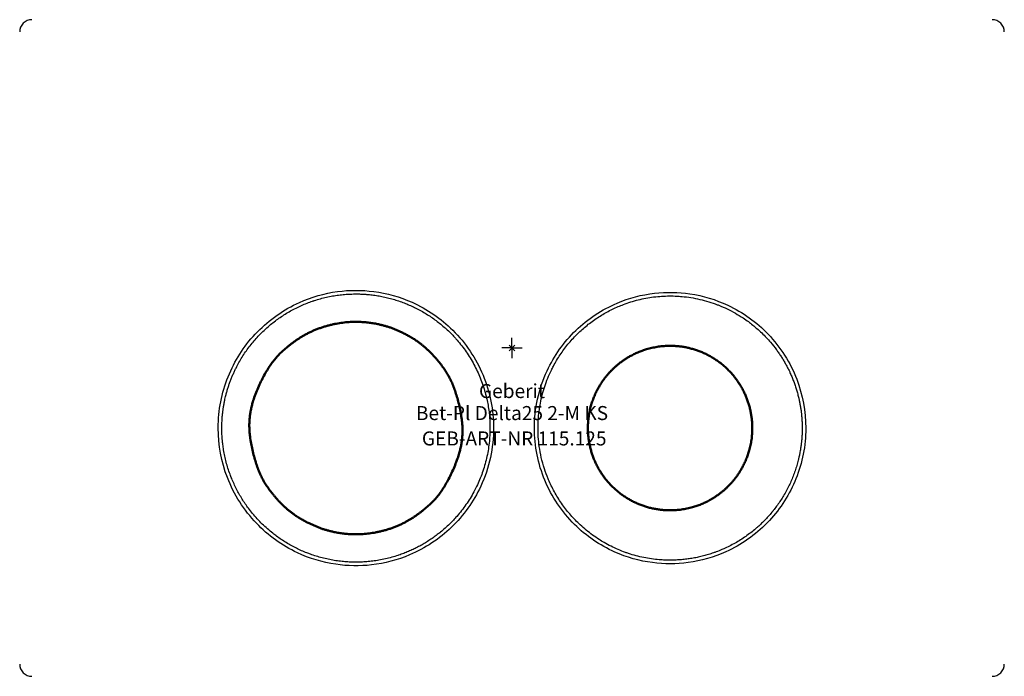
# Model space of a CAD drawing. Units: millimetres. Extents: x -123 to 123, y -82 to 82.
import ezdxf
from ezdxf.enums import TextEntityAlignment as Align

# ---------------------------------------------------------------- set-up
doc = ezdxf.new("R2010")
doc.units = ezdxf.units.MM
doc.layers.get('0').update_dxf_attribs({"linetype": 'CONTINUOUS'})
for name, color, linetype, lineweight in [('Arbeitspunkt(DIN)', 7, 'CONTINUOUS', 25), ('GEB-ART-NR', 1, 'CONTINUOUS', 18), ('GEB-BEZUG', 2, 'CONTINUOUS', 25), ('GEB-TEXT', 5, 'CONTINUOUS', 18), ('Skizzierlinie(DIN)', 179, 'CONTINUOUS', 25)]:
    doc.layers.add(name, color=color, linetype=linetype, lineweight=lineweight)
doc.layers.add('GEB-KONTUR-A', color=5, linetype='CONTINUOUS')
doc.styles.get("Standard").update_dxf_attribs({"font": 'arial.ttf'})

# ---------------------------------------------------------------- blocks, each defined once
blk = doc.blocks.new('Einfügepunkt')
at = {"layer": 'GEB-BEZUG'}
for p, q in [((-0.71, -0.71), (0.71, 0.71)), ((-0.71, 0.71), (0.71, -0.71))]:
    blk.add_line(p, q, dxfattribs=at)

msp = doc.modelspace()

# ---------------------------------------------------------------- linework, layer by layer
at = {"layer": 'Arbeitspunkt(DIN)', "ltscale": 5}
for q in [(0, 2.5), (-2.5, 0), (0, -2.5), (2.5, 0)]:
    msp.add_line((0, 0), q, dxfattribs=at)
at = {"layer": 'GEB-KONTUR-A', "ltscale": 5}
for centre, major_axis, ratio, start_param, end_param in [((-120.01, 79.02), (2.64, 1.42), 0.995171, 1.075571, 2.651926), ((120.01, 79.02), (2.63, -1.43), 0.995147, 0.493106, 2.069818), ((-120.01, -79.01), (-2.21, 2.02), 0.997648, 0.738243, 2.312367), ((120.01, -79.01), (-2.2, -2.03), 0.997631, 0.825065, 2.399194)]:
    msp.add_ellipse(centre, major_axis=major_axis, ratio=ratio, start_param=start_param, end_param=end_param, dxfattribs=at)
for points, knots in [([(-73.4, -20), (-73.4, -24.23), (-72.62, -28.43), (-69.45, -36.63), (-66.99, -40.5), (-60.92, -46.84), (-57.46, -49.34), (-50.59, -52.56), (-47.36, -53.54), (-41.07, -54.47), (-38.05, -54.52), (-31.8, -53.8), (-28.61, -52.96), (-21.7, -50.03), (-18.15, -47.69), (-12.08, -41.83), (-9.6, -38.36), (-6.75, -32.24), (-5.94, -29.83), (-4.87, -24.94), (-4.6, -22.46), (-4.6, -19.99), (-4.6, -15.45), (-5.5, -10.96), (-8.99, -2.57), (-11.56, 1.23), (-17.73, 7.36), (-21.19, 9.72), (-28.01, 12.77), (-31.23, 13.67), (-37.53, 14.5), (-40.57, 14.5), (-46.87, 13.65), (-50.09, 12.73), (-57.04, 9.6), (-60.6, 7.11), (-66.57, 1.01), (-68.94, -2.53), (-72.33, -10.42), (-73.27, -14.73), (-73.4, -19.39), (-73.4, -19.7), (-73.4, -20)], [10.840608, 10.840608, 10.840608, 10.840608, 12.112197, 12.112197, 13.475731, 13.475731, 14.745845, 14.745845, 15.753055, 15.753055, 16.6549, 16.6549, 17.642338, 17.642338, 18.90901, 18.90901, 20.177747, 20.177747, 20.937753, 20.937753, 21.681217, 21.681217, 21.681217, 23.042838, 23.042838, 24.407381, 24.407381, 25.655455, 25.655455, 26.653368, 26.653368, 27.563858, 27.563858, 28.561687, 28.561687, 29.853755, 29.853755, 31.121477, 31.121477, 32.430453, 32.430453, 32.521825, 32.521825, 32.521825, 32.521825]), ([(-72.5, -20), (-72.5, -19.71), (-72.5, -19.41), (-72.48, -18.81), (-72.47, -18.52), (-72.44, -17.92), (-72.42, -17.62), (-72.37, -17.02), (-72.34, -16.72), (-72.27, -16.11), (-72.24, -15.81), (-72.16, -15.21), (-72.11, -14.91), (-72.01, -14.31), (-71.96, -14.01), (-71.85, -13.41), (-71.79, -13.12), (-71.67, -12.58), (-71.61, -12.34), (-71.48, -11.8), (-71.4, -11.5), (-71.24, -10.89), (-71.15, -10.59), (-70.97, -9.99), (-70.88, -9.7), (-70.76, -9.34), (-70.74, -9.28), (-70.62, -8.93), (-70.52, -8.64), (-70.3, -8.06), (-70.19, -7.77), (-69.96, -7.2), (-69.84, -6.91), (-69.59, -6.35), (-69.47, -6.07), (-69.21, -5.52), (-69.08, -5.26), (-68.72, -4.54), (-68.48, -4.08), (-67.97, -3.18), (-67.71, -2.73), (-67.16, -1.85), (-66.88, -1.42), (-66.29, -0.56), (-65.98, -0.14), (-65.36, 0.68), (-65.04, 1.08), (-64.38, 1.87), (-64.04, 2.26), (-63.35, 3.01), (-63, 3.38), (-62.52, 3.86), (-62.4, 3.98), (-61.84, 4.51), (-61.39, 4.93), (-60.72, 5.5), (-60.52, 5.68), (-59.92, 6.17), (-59.53, 6.48), (-58.73, 7.08), (-58.33, 7.37), (-57.5, 7.93), (-57.08, 8.21), (-56.22, 8.74), (-55.78, 9), (-54.88, 9.5), (-54.42, 9.74), (-53.5, 10.2), (-53.05, 10.42), (-52.14, 10.82), (-51.68, 11.01), (-50.75, 11.37), (-50.29, 11.54), (-49.73, 11.74), (-49.63, 11.77), (-49.47, 11.82), (-49.42, 11.84), (-48.87, 12.02), (-48.37, 12.17), (-47.37, 12.44), (-46.86, 12.57), (-45.85, 12.8), (-45.35, 12.9), (-44.34, 13.08), (-43.83, 13.15), (-42.83, 13.28), (-42.33, 13.34), (-41.34, 13.42), (-40.84, 13.45), (-39.86, 13.49), (-39.38, 13.5), (-38.56, 13.5), (-38.22, 13.49), (-37.43, 13.47), (-36.96, 13.44), (-36.43, 13.4), (-36.35, 13.4), (-35.83, 13.35), (-35.37, 13.31), (-34.46, 13.19), (-34, 13.13), (-33.08, 12.98), (-32.62, 12.89), (-31.69, 12.7), (-31.21, 12.59), (-30.28, 12.35), (-29.81, 12.22), (-28.89, 11.94), (-28.43, 11.79), (-27.52, 11.47), (-27.07, 11.31), (-26.2, 10.96), (-25.77, 10.78), (-25.11, 10.49), (-24.88, 10.38), (-24.21, 10.06), (-23.77, 9.84), (-22.9, 9.38), (-22.47, 9.14), (-21.62, 8.64), (-21.2, 8.38), (-20.37, 7.85), (-19.96, 7.57), (-19.16, 7), (-18.77, 6.7), (-17.99, 6.1), (-17.62, 5.79), (-16.88, 5.16), (-16.51, 4.84), (-15.81, 4.18), (-15.47, 3.85), (-14.91, 3.28), (-14.69, 3.05), (-14.32, 2.65), (-14.16, 2.48), (-13.6, 1.86), (-13.21, 1.39), (-12.44, 0.43), (-12.07, -0.06), (-11.36, -1.07), (-11.01, -1.58), (-10.35, -2.62), (-10.04, -3.16), (-9.43, -4.24), (-9.15, -4.79), (-8.6, -5.91), (-8.35, -6.47), (-7.86, -7.63), (-7.63, -8.22), (-7.21, -9.41), (-7.02, -10.02), (-6.66, -11.24), (-6.5, -11.86), (-6.34, -12.56), (-6.32, -12.62), (-6.19, -13.23), (-6.08, -13.76), (-5.89, -14.84), (-5.81, -15.38), (-5.68, -16.46), (-5.63, -17), (-5.55, -18.08), (-5.52, -18.62), (-5.5, -19.44), (-5.5, -19.72), (-5.5, -20)], [0, 0, 0, 0, 0.009302, 0.009302, 0.018484, 0.018484, 0.027608, 0.027608, 0.036687, 0.036687, 0.04573, 0.04573, 0.054737, 0.054737, 0.063733, 0.063733, 0.072724, 0.072724, 0.08, 0.08, 0.089448, 0.089448, 0.098931, 0.098931, 0.108439, 0.108439, 0.110311, 0.110311, 0.119821, 0.119821, 0.129294, 0.129294, 0.13873, 0.13873, 0.148072, 0.148072, 0.1568, 0.1568, 0.172234, 0.172234, 0.187658, 0.187658, 0.203022, 0.203022, 0.218276, 0.218276, 0.233292, 0.233292, 0.248137, 0.248137, 0.262701, 0.262701, 0.267392, 0.267392, 0.284657, 0.284657, 0.292196, 0.292196, 0.306179, 0.306179, 0.319952, 0.319952, 0.333796, 0.333796, 0.347621, 0.347621, 0.361731, 0.361731, 0.375175, 0.375175, 0.388414, 0.388414, 0.401336, 0.401336, 0.404061, 0.404061, 0.405632, 0.405632, 0.419204, 0.419204, 0.432676, 0.432676, 0.446012, 0.446012, 0.459181, 0.459181, 0.472048, 0.472048, 0.48473, 0.48473, 0.497108, 0.497108, 0.505632, 0.505632, 0.517502, 0.517502, 0.519364, 0.519364, 0.53105, 0.53105, 0.542938, 0.542938, 0.555027, 0.555027, 0.567678, 0.567678, 0.580225, 0.580225, 0.592974, 0.592974, 0.605632, 0.605632, 0.617981, 0.617981, 0.624866, 0.624866, 0.638033, 0.638033, 0.651446, 0.651446, 0.664994, 0.664994, 0.678659, 0.678659, 0.692412, 0.692412, 0.706225, 0.706225, 0.720029, 0.720029, 0.733756, 0.733756, 0.743071, 0.743071, 0.749632, 0.749632, 0.767696, 0.767696, 0.785894, 0.785894, 0.804346, 0.804346, 0.822984, 0.822984, 0.841834, 0.841834, 0.860921, 0.860921, 0.880397, 0.880397, 0.900123, 0.900123, 0.920214, 0.920214, 0.922432, 0.922432, 0.939663, 0.939663, 0.956898, 0.956898, 0.974085, 0.974085, 0.991128, 0.991128, 1, 1, 1, 1]), ([(73.4, -20), (73.4, -15.83), (72.63, -11.69), (69.51, -3.61), (67.09, 0.21), (61.1, 6.46), (57.69, 8.91), (50.92, 12.09), (47.74, 13.05), (41.54, 13.97), (38.56, 14.02), (32.4, 13.31), (29.26, 12.48), (22.45, 9.59), (18.95, 7.28), (12.97, 1.51), (10.53, -1.91), (7.72, -7.95), (6.92, -10.32), (5.86, -15.14), (5.6, -17.57), (5.6, -20.01), (5.6, -24.49), (6.49, -28.91), (9.93, -37.17), (12.46, -40.92), (18.54, -46.96), (21.95, -49.29), (28.67, -52.29), (31.84, -53.19), (38.05, -54), (41.05, -54), (47.26, -53.16), (50.43, -52.26), (57.29, -49.17), (60.79, -46.72), (66.67, -40.7), (69, -37.21), (72.34, -29.43), (73.27, -25.2), (73.4, -20.6), (73.4, -20.3), (73.4, -20)], [10.683393, 10.683393, 10.683393, 10.683393, 11.936829, 11.936829, 13.280511, 13.280511, 14.532092, 14.532092, 15.524751, 15.524751, 16.41368, 16.41368, 17.387042, 17.387042, 18.635619, 18.635619, 19.885994, 19.885994, 20.63453, 20.63453, 21.366788, 21.366788, 21.366788, 22.708497, 22.708497, 24.053208, 24.053208, 25.283281, 25.283281, 26.266893, 26.266893, 27.164346, 27.164346, 28.147844, 28.147844, 29.421238, 29.421238, 30.670514, 30.670514, 31.960445, 31.960445, 32.050181, 32.050181, 32.050181, 32.050181]), ([(6.5, -20), (6.5, -19.31), (6.52, -18.62), (6.57, -17.94), (6.61, -17.24), (6.67, -16.55), (6.76, -15.86), (6.85, -15.16), (6.96, -14.46), (7.09, -13.78), (7.23, -13.06), (7.39, -12.36), (7.57, -11.66), (7.75, -10.97), (7.95, -10.29), (8.18, -9.61), (8.41, -8.92), (8.66, -8.24), (8.93, -7.56), (9.21, -6.89), (9.51, -6.22), (9.83, -5.56), (10, -5.21), (10.17, -4.87), (10.36, -4.52), (10.61, -4.04), (10.88, -3.56), (11.16, -3.09), (11.44, -2.62), (11.73, -2.16), (12.04, -1.7), (12.34, -1.25), (12.66, -0.8), (12.98, -0.36), (13.31, 0.08), (13.65, 0.51), (13.99, 0.94), (14.34, 1.36), (14.7, 1.78), (15.07, 2.18), (15.44, 2.59), (15.82, 2.99), (16.21, 3.38), (16.55, 3.71), (16.89, 4.05), (17.25, 4.37), (17.64, 4.72), (18.03, 5.07), (18.44, 5.4), (18.85, 5.75), (19.27, 6.08), (19.7, 6.4), (20.13, 6.72), (20.57, 7.03), (21.01, 7.34), (21.45, 7.63), (21.89, 7.91), (22.34, 8.19), (22.79, 8.46), (23.24, 8.72), (23.7, 8.97), (24.16, 9.22), (24.63, 9.46), (25.1, 9.69), (25.57, 9.92), (26.05, 10.14), (26.53, 10.34), (26.96, 10.53), (27.39, 10.7), (27.82, 10.86), (28.43, 11.1), (29.05, 11.31), (29.67, 11.5), (30.3, 11.7), (30.92, 11.87), (31.56, 12.03), (32.18, 12.19), (32.82, 12.32), (33.46, 12.44), (34.09, 12.56), (34.73, 12.66), (35.37, 12.74), (35.56, 12.76), (35.75, 12.79), (35.94, 12.81), (36.58, 12.88), (37.22, 12.93), (37.87, 12.96), (38.51, 12.99), (39.15, 13), (39.8, 13), (40.44, 12.99), (41.09, 12.97), (41.73, 12.92), (41.98, 12.91), (42.24, 12.89), (42.49, 12.86), (43.23, 12.8), (43.97, 12.7), (44.71, 12.59), (45.46, 12.47), (46.2, 12.32), (46.94, 12.15), (47.69, 11.98), (48.42, 11.78), (49.15, 11.56), (49.88, 11.34), (50.59, 11.09), (51.3, 10.82), (51.42, 10.77), (51.54, 10.72), (51.66, 10.68), (52.38, 10.39), (53.08, 10.09), (53.77, 9.76), (54.46, 9.43), (55.14, 9.07), (55.8, 8.69), (56.46, 8.32), (57.1, 7.92), (57.73, 7.51), (58.18, 7.21), (58.62, 6.9), (59.05, 6.59), (59.79, 6.04), (60.51, 5.46), (61.21, 4.85), (62.02, 4.15), (62.79, 3.4), (63.53, 2.62), (63.89, 2.23), (64.25, 1.84), (64.59, 1.43), (65.11, 0.83), (65.61, 0.2), (66.09, -0.45), (66.28, -0.72), (66.47, -0.99), (66.67, -1.26), (66.85, -1.54), (67.04, -1.82), (67.22, -2.1), (67.41, -2.38), (67.58, -2.67), (67.76, -2.96), (67.93, -3.25), (68.1, -3.54), (68.27, -3.83), (68.43, -4.13), (68.6, -4.43), (68.75, -4.73), (68.91, -5.03), (69.06, -5.33), (69.21, -5.64), (69.32, -5.87), (69.43, -6.11), (69.54, -6.34), (69.7, -6.68), (69.84, -7.02), (69.98, -7.35), (70.12, -7.7), (70.26, -8.04), (70.39, -8.38), (70.51, -8.72), (70.64, -9.06), (70.75, -9.4), (70.87, -9.75), (70.98, -10.1), (71.09, -10.44), (71.19, -10.79), (71.29, -11.14), (71.38, -11.49), (71.48, -11.84), (71.57, -12.19), (71.65, -12.54), (71.67, -12.65), (71.69, -12.75), (71.72, -12.85), (71.79, -13.17), (71.85, -13.48), (71.91, -13.79), (71.97, -14.09), (72.02, -14.4), (72.07, -14.7), (72.12, -15.01), (72.17, -15.32), (72.21, -15.62), (72.25, -15.93), (72.29, -16.24), (72.32, -16.55), (72.35, -16.85), (72.38, -17.16), (72.4, -17.47), (72.43, -17.78), (72.45, -18.09), (72.46, -18.4), (72.48, -18.71), (72.49, -19.02), (72.49, -19.34), (72.5, -19.56), (72.5, -19.78), (72.5, -20)], [0, 0, 0, 0, 0.019837, 0.019837, 0.019837, 0.039932, 0.039932, 0.039932, 0.060242, 0.060242, 0.060242, 0.081181, 0.081181, 0.081181, 0.101774, 0.101774, 0.101774, 0.122887, 0.122887, 0.122887, 0.144, 0.144, 0.144, 0.155266, 0.155266, 0.155266, 0.171063, 0.171063, 0.171063, 0.186868, 0.186868, 0.186868, 0.202681, 0.202681, 0.202681, 0.218504, 0.218504, 0.218504, 0.234328, 0.234328, 0.234328, 0.250155, 0.250155, 0.250155, 0.264, 0.264, 0.264, 0.279161, 0.279161, 0.279161, 0.294631, 0.294631, 0.294631, 0.310102, 0.310102, 0.310102, 0.325217, 0.325217, 0.325217, 0.340337, 0.340337, 0.340337, 0.355456, 0.355456, 0.355456, 0.370576, 0.370576, 0.370576, 0.384, 0.384, 0.384, 0.402947, 0.402947, 0.402947, 0.421803, 0.421803, 0.421803, 0.440588, 0.440588, 0.440588, 0.459242, 0.459242, 0.459242, 0.464853, 0.464853, 0.464853, 0.483451, 0.483451, 0.483451, 0.502063, 0.502063, 0.502063, 0.520663, 0.520663, 0.520663, 0.528, 0.528, 0.528, 0.549519, 0.549519, 0.549519, 0.571499, 0.571499, 0.571499, 0.593579, 0.593579, 0.593579, 0.615511, 0.615511, 0.615511, 0.619299, 0.619299, 0.619299, 0.641469, 0.641469, 0.641469, 0.663622, 0.663622, 0.663622, 0.685412, 0.685412, 0.685412, 0.7008, 0.7008, 0.7008, 0.727414, 0.727414, 0.727414, 0.758379, 0.758379, 0.758379, 0.773721, 0.773721, 0.773721, 0.7968, 0.7968, 0.7968, 0.806327, 0.806327, 0.806327, 0.815817, 0.815817, 0.815817, 0.825277, 0.825277, 0.825277, 0.83471, 0.83471, 0.83471, 0.844135, 0.844135, 0.844135, 0.85356, 0.85356, 0.85356, 0.8608, 0.8608, 0.8608, 0.871148, 0.871148, 0.871148, 0.881617, 0.881617, 0.881617, 0.892202, 0.892202, 0.892202, 0.902944, 0.902944, 0.902944, 0.913767, 0.913767, 0.913767, 0.924691, 0.924691, 0.924691, 0.927881, 0.927881, 0.927881, 0.9376, 0.9376, 0.9376, 0.947054, 0.947054, 0.947054, 0.956491, 0.956491, 0.956491, 0.965893, 0.965893, 0.965893, 0.975213, 0.975213, 0.975213, 0.984472, 0.984472, 0.984472, 0.99362, 0.99362, 0.99362, 1, 1, 1, 1]), ([(-5.5, -20), (-5.5, -20.63), (-5.52, -21.25), (-5.59, -22.51), (-5.64, -23.14), (-5.78, -24.4), (-5.87, -25.03), (-6.09, -26.29), (-6.21, -26.91), (-6.5, -28.15), (-6.66, -28.77), (-7.01, -29.98), (-7.21, -30.58), (-7.62, -31.76), (-7.85, -32.34), (-8.33, -33.48), (-8.58, -34.04), (-9.06, -35.04), (-9.29, -35.48), (-9.82, -36.47), (-10.14, -37.02), (-10.8, -38.09), (-11.14, -38.61), (-11.85, -39.63), (-12.22, -40.13), (-12.98, -41.11), (-13.38, -41.59), (-14.06, -42.37), (-14.34, -42.68), (-14.96, -43.34), (-15.3, -43.68), (-15.99, -44.35), (-16.35, -44.68), (-17.08, -45.33), (-17.45, -45.65), (-18.1, -46.19), (-18.38, -46.4), (-19, -46.88), (-19.35, -47.13), (-20.06, -47.64), (-20.43, -47.88), (-21.16, -48.36), (-21.53, -48.59), (-22.29, -49.04), (-22.67, -49.25), (-23.44, -49.67), (-23.82, -49.87), (-24.38, -50.14), (-24.55, -50.22), (-25.1, -50.48), (-25.49, -50.66), (-26.27, -50.99), (-26.66, -51.15), (-27.46, -51.45), (-27.86, -51.6), (-28.34, -51.76), (-28.41, -51.78), (-29, -51.98), (-29.52, -52.13), (-30.55, -52.42), (-31.08, -52.55), (-32.15, -52.8), (-32.7, -52.91), (-33.76, -53.09), (-34.27, -53.17), (-35.29, -53.3), (-35.79, -53.35), (-36.77, -53.43), (-37.25, -53.46), (-37.92, -53.48), (-38.12, -53.49), (-38.86, -53.5), (-39.4, -53.5), (-40.43, -53.47), (-40.9, -53.45), (-41.87, -53.38), (-42.35, -53.34), (-43.36, -53.22), (-43.88, -53.15), (-44.9, -52.98), (-45.4, -52.89), (-46.42, -52.67), (-46.93, -52.55), (-47.93, -52.29), (-48.43, -52.15), (-49.4, -51.85), (-49.88, -51.69), (-50.65, -51.41), (-50.94, -51.3), (-51.68, -51.01), (-52.12, -50.83), (-53.01, -50.43), (-53.45, -50.23), (-54.31, -49.8), (-54.74, -49.57), (-55.59, -49.11), (-56.01, -48.86), (-56.84, -48.36), (-57.24, -48.1), (-58.03, -47.57), (-58.42, -47.3), (-59.13, -46.78), (-59.46, -46.53), (-60.24, -45.92), (-60.68, -45.55), (-61.56, -44.78), (-61.99, -44.37), (-62.83, -43.55), (-63.24, -43.13), (-64.04, -42.27), (-64.42, -41.82), (-65.16, -40.93), (-65.51, -40.49), (-66.12, -39.66), (-66.39, -39.29), (-66.92, -38.52), (-67.18, -38.13), (-67.67, -37.33), (-67.91, -36.92), (-68.38, -36.1), (-68.61, -35.68), (-69.04, -34.82), (-69.25, -34.39), (-69.66, -33.52), (-69.85, -33.07), (-70.18, -32.26), (-70.32, -31.9), (-70.63, -31.04), (-70.8, -30.53), (-71.12, -29.53), (-71.27, -29.02), (-71.53, -28.01), (-71.65, -27.5), (-71.87, -26.49), (-71.97, -25.98), (-72.13, -25.01), (-72.19, -24.55), (-72.29, -23.75), (-72.33, -23.41), (-72.36, -23.01), (-72.37, -22.95), (-72.38, -22.84), (-72.38, -22.78), (-72.43, -22.23), (-72.46, -21.73), (-72.49, -20.82), (-72.5, -20.41), (-72.5, -20)], [0, 0, 0, 0, 0.019785, 0.019785, 0.039842, 0.039842, 0.059952, 0.059952, 0.080015, 0.080015, 0.099937, 0.099937, 0.119505, 0.119505, 0.138825, 0.138825, 0.157713, 0.157713, 0.1728, 0.1728, 0.191878, 0.191878, 0.210557, 0.210557, 0.229031, 0.229031, 0.247219, 0.247219, 0.259448, 0.259448, 0.273313, 0.273313, 0.287251, 0.287251, 0.30123, 0.30123, 0.31104, 0.31104, 0.323219, 0.323219, 0.335289, 0.335289, 0.347195, 0.347195, 0.359004, 0.359004, 0.370679, 0.370679, 0.375589, 0.375589, 0.386754, 0.386754, 0.397888, 0.397888, 0.408967, 0.408967, 0.41104, 0.41104, 0.425017, 0.425017, 0.438999, 0.438999, 0.453548, 0.453548, 0.466934, 0.466934, 0.479905, 0.479905, 0.492196, 0.492196, 0.497197, 0.497197, 0.51104, 0.51104, 0.523158, 0.523158, 0.535672, 0.535672, 0.549171, 0.549171, 0.562506, 0.562506, 0.576157, 0.576157, 0.589669, 0.589669, 0.602868, 0.602868, 0.61104, 0.61104, 0.623741, 0.623741, 0.636613, 0.636613, 0.649621, 0.649621, 0.662743, 0.662743, 0.675869, 0.675869, 0.688909, 0.688909, 0.70036, 0.70036, 0.716583, 0.716583, 0.733397, 0.733397, 0.750213, 0.750213, 0.767304, 0.767304, 0.78384, 0.78384, 0.797461, 0.797461, 0.811201, 0.811201, 0.825066, 0.825066, 0.839129, 0.839129, 0.853298, 0.853298, 0.867628, 0.867628, 0.879226, 0.879226, 0.89503, 0.89503, 0.910864, 0.910864, 0.926721, 0.926721, 0.942592, 0.942592, 0.956944, 0.956944, 0.967708, 0.967708, 0.96949, 0.96949, 0.971311, 0.971311, 0.986966, 0.986966, 1, 1, 1, 1]), ([(72.5, -20), (72.5, -20.32), (72.5, -20.64), (72.48, -21.28), (72.46, -21.6), (72.43, -22.23), (72.4, -22.55), (72.35, -23.18), (72.32, -23.49), (72.24, -24.12), (72.2, -24.43), (72.11, -25.06), (72.06, -25.37), (71.97, -25.89), (71.93, -26.1), (71.83, -26.62), (71.77, -26.93), (71.64, -27.5), (71.58, -27.75), (71.4, -28.46), (71.28, -28.91), (71.02, -29.8), (70.87, -30.24), (70.57, -31.12), (70.41, -31.56), (70.07, -32.45), (69.88, -32.89), (69.5, -33.76), (69.3, -34.19), (68.87, -35.06), (68.64, -35.49), (68.17, -36.36), (67.92, -36.78), (67.42, -37.6), (67.17, -37.99), (66.66, -38.75), (66.39, -39.13), (65.85, -39.87), (65.57, -40.23), (65.24, -40.65), (65.19, -40.72), (64.85, -41.13), (64.55, -41.48), (63.95, -42.17), (63.64, -42.5), (63.02, -43.16), (62.7, -43.48), (62.05, -44.1), (61.72, -44.41), (61.21, -44.85), (61.04, -45), (60.48, -45.48), (60.07, -45.81), (59.24, -46.45), (58.82, -46.76), (57.96, -47.36), (57.53, -47.65), (56.64, -48.21), (56.19, -48.48), (55.27, -48.99), (54.81, -49.24), (53.87, -49.71), (53.4, -49.93), (52.77, -50.22), (52.61, -50.29), (51.97, -50.56), (51.49, -50.75), (50.77, -51.02), (50.54, -51.1), (49.91, -51.32), (49.5, -51.45), (48.66, -51.71), (48.25, -51.82), (47.4, -52.04), (46.98, -52.14), (46.13, -52.33), (45.7, -52.42), (44.84, -52.57), (44.41, -52.64), (43.54, -52.75), (43.11, -52.81), (42.24, -52.89), (41.8, -52.92), (40.95, -52.97), (40.53, -52.99), (39.47, -53.01), (38.82, -53), (37.71, -52.95), (37.25, -52.93), (36.14, -52.84), (35.5, -52.76), (34.2, -52.58), (33.56, -52.47), (32.27, -52.2), (31.63, -52.05), (30.36, -51.72), (29.73, -51.53), (28.85, -51.24), (28.59, -51.15), (27.73, -50.83), (27.12, -50.6), (25.92, -50.09), (25.33, -49.81), (24.17, -49.23), (23.59, -48.92), (22.59, -48.35), (22.17, -48.09), (21.2, -47.47), (20.66, -47.1), (19.59, -46.33), (19.07, -45.92), (18.05, -45.09), (17.55, -44.65), (16.65, -43.82), (16.24, -43.42), (15.46, -42.61), (15.08, -42.2), (14.34, -41.36), (13.98, -40.92), (13.28, -40.04), (12.94, -39.59), (12.29, -38.68), (11.97, -38.21), (11.36, -37.25), (11.07, -36.77), (10.52, -35.79), (10.25, -35.29), (9.75, -34.29), (9.51, -33.78), (9.2, -33.07), (9.11, -32.86), (8.68, -31.83), (8.37, -31), (7.8, -29.22), (7.54, -28.28), (7.12, -26.43), (6.95, -25.52), (6.71, -23.81), (6.63, -23), (6.52, -21.46), (6.5, -20.73), (6.5, -20)], [0, 0, 0, 0, 0.0092421, 0.0092421, 0.0185568, 0.0185568, 0.0279312, 0.0279312, 0.0373678, 0.0373678, 0.0468235, 0.0468235, 0.0562832, 0.0562832, 0.062685, 0.062685, 0.0720946, 0.0720946, 0.08, 0.08, 0.0936024, 0.0936024, 0.1071762, 0.1071762, 0.1207237, 0.1207237, 0.1345428, 0.1345428, 0.1480356, 0.1480356, 0.1620178, 0.1620178, 0.176, 0.176, 0.1890098, 0.1890098, 0.2020197, 0.2020197, 0.2150338, 0.2150338, 0.2173309, 0.2173309, 0.2303339, 0.2303339, 0.2433628, 0.2433628, 0.2564071, 0.2564071, 0.2694795, 0.2694795, 0.276, 0.276, 0.2913013, 0.2913013, 0.3067157, 0.3067157, 0.3222056, 0.3222056, 0.3377308, 0.3377308, 0.3532277, 0.3532277, 0.3686277, 0.3686277, 0.3736868, 0.3736868, 0.3889596, 0.3889596, 0.396, 0.396, 0.4085929, 0.4085929, 0.4211726, 0.4211726, 0.4337422, 0.4337422, 0.4463052, 0.4463052, 0.458866, 0.458866, 0.4714269, 0.4714269, 0.4839955, 0.4839955, 0.496, 0.496, 0.5147437, 0.5147437, 0.5280063, 0.5280063, 0.546824, 0.546824, 0.5656868, 0.5656868, 0.5845534, 0.5845534, 0.6033921, 0.6033921, 0.6112, 0.6112, 0.6298346, 0.6298346, 0.6485493, 0.6485493, 0.6673584, 0.6673584, 0.6816692, 0.6816692, 0.7006225, 0.7006225, 0.7196635, 0.7196635, 0.7388077, 0.7388077, 0.7552, 0.7552, 0.7714155, 0.7714155, 0.7876933, 0.7876933, 0.8038721, 0.8038721, 0.8201995, 0.8201995, 0.8365269, 0.8365269, 0.8526421, 0.8526421, 0.868763, 0.868763, 0.8752, 0.8752, 0.9008076, 0.9008076, 0.9290262, 0.9290262, 0.9556323, 0.9556323, 0.9790395, 0.9790395, 1, 1, 1, 1])]:
    msp.add_open_spline(points, degree=3, knots=knots, dxfattribs=at)
at = {"layer": 'Skizzierlinie(DIN)', "lineweight": 50, "ltscale": 5}
for points, knots in [([(-30.33, 5.08), (-33.74, 6.22), (-38.86, 7.13), (-45.59, 6.23), (-52.73, 3.06), (-57.5, -0.76), (-60.88, -4.18), (-65.55, -13.82), (-66.22, -21.19), (-63.47, -31.33), (-60.03, -36.56), (-55.16, -41.97), (-50.98, -43.73), (-47.65, -45.08)], [0, 0, 0, 0, 0, 0.184715, 0.257685, 0.329425, 0.406568, 0.489019, 0.577317, 0.665287, 0.74673, 0.822451, 1, 1, 1, 1, 1]), ([(-47.65, -45.08), (-44.24, -46.23), (-39.13, -47.13), (-32.39, -46.22), (-25.26, -43.06), (-20.49, -39.23), (-17.12, -35.82), (-12.45, -26.18), (-11.77, -18.81), (-14.53, -8.67), (-17.96, -3.44), (-22.84, 1.96), (-27, 3.72), (-30.33, 5.08)], [0, 0, 0, 0, 0, 0.184749, 0.257713, 0.329443, 0.40658, 0.48903, 0.577336, 0.665315, 0.746763, 0.822481, 1, 1, 1, 1, 1]), ([(54.14, -34.41), (55.91, -32.61), (57.97, -29.69), (59.7, -25.4), (60.21, -19.85), (59.78, -15.82), (58.58, -11.95), (56.65, -8.39), (54.05, -5.27), (50.9, -2.71), (47.29, -0.82), (43.4, 0.34), (39.34, 0.71), (33.79, 0.11), (29.51, -1.68), (26.62, -3.8), (24.85, -5.59)], [0, 0, 0, 0, 0, 0.156176, 0.21862, 0.281059, 0.343505, 0.405966, 0.468449, 0.53096, 0.593492, 0.656044, 0.718604, 0.781161, 0.843709, 1, 1, 1, 1, 1]), ([(24.85, -5.59), (23.09, -7.39), (21.03, -10.31), (19.3, -14.6), (18.79, -20.15), (19.22, -24.17), (20.42, -28.04), (22.35, -31.61), (24.95, -34.73), (28.1, -37.28), (31.69, -39.18), (35.59, -40.33), (39.64, -40.71), (45.2, -40.12), (49.48, -38.32), (52.37, -36.2), (54.14, -34.41)], [0, 0, 0, 0, 0, 0.156151, 0.218595, 0.281036, 0.34348, 0.405935, 0.468404, 0.530895, 0.593407, 0.655942, 0.718496, 0.781057, 0.843624, 1, 1, 1, 1, 1])]:
    msp.add_open_spline(points, degree=4, knots=knots, dxfattribs=at)

# ---------------------------------------------------------------- block references
at = {"ltscale": 5}
msp.add_blockref('Einfügepunkt', (0, 0), dxfattribs=at)

# ---------------------------------------------------------------- texts
at = {"layer": 'GEB-ART-NR'}
msp.add_text('GEB-ART-NR 115.125', height=3.5, dxfattribs=at).set_placement((0.55, -24.34), align=Align.CENTER)
at = {"layer": 'GEB-TEXT'}
for s, p in [('Geberit', (0, -12.5)), ('Bet-Pl Delta25 2-M KS', (0, -18))]:
    msp.add_text(s, height=3.5, dxfattribs=at).set_placement(p, align=Align.CENTER)

doc.saveas('drawing.dxf')
